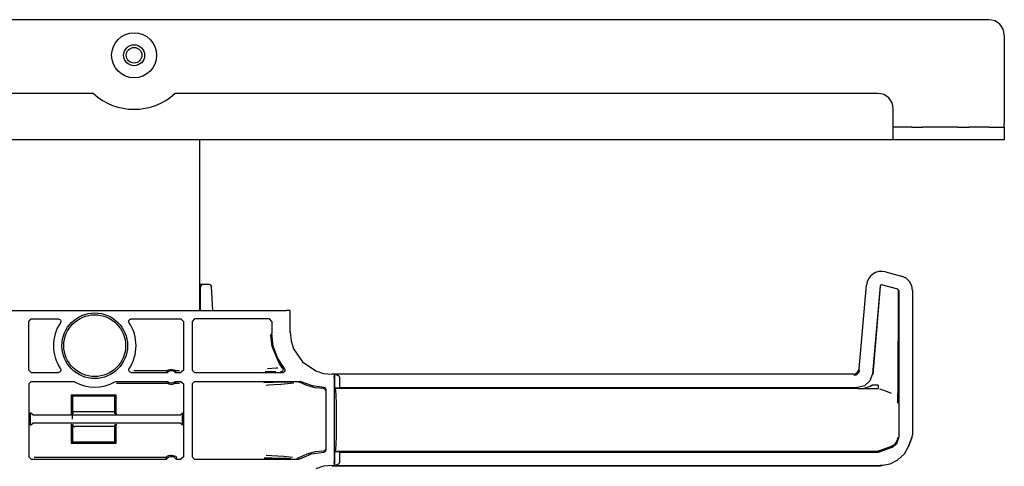
# Model space of a CAD drawing. Extents: x 23 to 80, y 12 to 127.
# Drawn here: x 72 to 80, y 87 to 91 of the extents above; entities that cross this region are included whole.
import ezdxf

# ---------------------------------------------------------------- set-up
doc = ezdxf.new("R2010")
doc.units = 0
doc.header["$MEASUREMENT"] = 0
doc.layers.add('TFR-TRI', color=7, linetype='CONTINUOUS')

msp = doc.modelspace()

# ---------------------------------------------------------------- linework, layer by layer
at = {"layer": 'TFR-TRI', "color": 5, "linetype": 'CONTINUOUS'}
for p, q in [((80.161, 91.1419), (64.021, 91.1419)), ((80.291, 91.0119), (80.291, 90.2779)), ((72.705, 90.5279), (71.477, 90.5279)), ((79.236, 90.5279), (73.383, 90.5279)), ((79.366, 90.2779), (79.366, 90.3979)), ((79.366, 90.2091), (79.366, 90.2779)), ((79.5196, 90.2454), (79.366, 90.2454)), ((79.366, 90.1588), (79.366, 90.2091)), ((79.5196, 90.2454), (79.5694, 90.2454)), ((79.5694, 90.2454), (79.6116, 90.2454)), ((79.9029, 90.2454), (79.6116, 90.2454)), ((79.9029, 90.2454), (79.9451, 90.2454)), ((79.9451, 90.2454), (79.9948, 90.2454)), ((80.161, 90.2454), (79.9948, 90.2454)), ((80.161, 90.2454), (80.226, 90.2454)), ((80.226, 90.2454), (80.2736, 90.2454)), ((80.2736, 90.2454), (80.291, 90.2454)), ((80.291, 90.2549), (80.291, 90.2779)), ((80.291, 90.2454), (80.291, 90.2549)), ((80.291, 90.2454), (80.291, 90.1404)), ((79.366, 90.1404), (64.816, 90.1404)), ((79.366, 90.1404), (79.366, 90.1588)), ((79.5196, 90.1404), (79.366, 90.1404)), ((79.5694, 90.1404), (79.5196, 90.1404)), ((79.6116, 90.1404), (79.5694, 90.1404)), ((79.9029, 90.1404), (79.6116, 90.1404)), ((79.9451, 90.1404), (79.9029, 90.1404)), ((79.9948, 90.1404), (79.9451, 90.1404)), ((80.161, 90.1404), (79.9948, 90.1404)), ((80.226, 90.1404), (80.161, 90.1404)), ((80.2736, 90.1404), (80.226, 90.1404)), ((80.291, 90.1404), (80.2736, 90.1404)), ((73.6729, 88.9354), (73.591, 88.9354)), ((73.5972, 88.9164), (73.597, 88.9135)), ((73.597, 88.8741), (73.597, 88.9135)), ((73.5983, 88.9205), (73.5972, 88.9164)), ((73.5986, 88.9211), (73.5983, 88.9205)), ((73.6007, 88.9253), (73.5986, 88.9211)), ((73.6049, 88.9301), (73.6007, 88.9253)), ((73.6108, 88.9336), (73.6049, 88.9301)), ((73.6119, 88.9339), (73.6108, 88.9336)), ((73.612, 88.9339), (73.6119, 88.9339)), ((73.7005, 88.7193), (73.6879, 88.9213)), ((73.597, 88.8056), (73.597, 88.8741)), ((73.597, 88.7193), (73.597, 88.8056))]:
    msp.add_line(p, q, dxfattribs=at)
at = {"layer": 'TFR-TRI', "color": 30, "linetype": 'CONTINUOUS'}
for p, q in [((73.591, 88.7186), (73.591, 90.1404)), ((72.531, 87.8149), (72.531, 87.8574)), ((72.551, 87.8774), (72.8845, 87.8774)), ((72.8845, 87.7524), (72.551, 87.7524))]:
    msp.add_line(p, q, dxfattribs=at)
at = {"layer": 'TFR-TRI', "color": 113, "linetype": 'CONTINUOUS'}
for p, q in [((79.1605, 88.9847), (79.1492, 88.9597)), ((79.1763, 89.0058), (79.1605, 88.9847)), ((79.1959, 89.023), (79.1763, 89.0058)), ((79.2195, 89.0361), (79.1959, 89.023)), ((79.2457, 89.0439), (79.2195, 89.0361)), ((79.2732, 89.0457), (79.2457, 89.0439)), ((79.3003, 89.0416), (79.2732, 89.0457)), ((79.3003, 89.0416), (79.4345, 89.0056)), ((79.4723, 88.9884), (79.4345, 89.0056)), ((79.5013, 88.961), (79.4723, 88.9884)), ((79.0825, 88.2346), (79.1435, 88.9318)), ((79.1492, 88.9597), (79.1435, 88.9318)), ((79.2562, 88.9244), (79.1921, 88.1914)), ((79.2571, 88.9231), (79.1971, 88.1858)), ((79.2687, 88.9332), (79.2562, 88.9244)), ((79.4047, 88.8967), (79.2687, 88.9332)), ((79.4121, 88.8871), (79.4047, 88.8967)), ((79.5203, 88.9258), (79.5013, 88.961)), ((79.5271, 88.8849), (79.5203, 88.9258)), ((79.4058, 88.0466), (79.4109, 88.8861)), ((79.4121, 88.8871), (79.4121, 87.6605)), ((79.5271, 88.8849), (79.5271, 87.6854)), ((69.8693, 88.7193), (74.3127, 88.7193)), ((72.166, 88.629), (72.186, 88.6489)), ((72.186, 88.6489), (72.4131, 88.6489)), ((72.4131, 88.6489), (72.4197, 88.6478)), ((72.4197, 88.6478), (72.4256, 88.6446)), ((72.4256, 88.6446), (72.4301, 88.6395)), ((73.0006, 88.6372), (73.0044, 88.6427)), ((73.0044, 88.6427), (73.0097, 88.6468)), ((73.0097, 88.6468), (73.0162, 88.6488)), ((73.0162, 88.6488), (73.0189, 88.6489)), ((73.0189, 88.6489), (73.4343, 88.6489)), ((73.4343, 88.6489), (73.4543, 88.629)), ((73.5477, 88.6489), (73.5277, 88.629)), ((74.171, 88.6489), (73.5477, 88.6489)), ((74.191, 88.629), (74.171, 88.6489)), ((74.3336, 88.7193), (74.3127, 88.7193)), ((74.3427, 88.7193), (74.3336, 88.7193)), ((74.3438, 88.7193), (74.3427, 88.7193)), ((74.3438, 88.5388), (74.3438, 88.7193)), ((72.166, 88.2239), (72.166, 88.629)), ((72.4311, 88.6202), (72.4297, 88.6178)), ((72.4301, 88.6395), (72.4326, 88.6333)), ((72.433, 88.6266), (72.4311, 88.6202)), ((72.4326, 88.6333), (72.433, 88.6266)), ((72.9989, 88.6307), (73.0006, 88.6372)), ((72.9995, 88.624), (72.9989, 88.6307)), ((73.0022, 88.6178), (72.9995, 88.624)), ((73.4543, 88.629), (73.4543, 88.2239)), ((73.5277, 88.629), (73.5277, 88.2239)), ((74.191, 88.629), (74.191, 88.527)), ((74.183, 88.513), (74.183, 88.519)), ((74.1939, 88.4208), (74.183, 88.513)), ((74.2032, 88.4228), (74.191, 88.527)), ((74.3438, 88.5388), (74.3511, 88.4678)), ((74.3438, 88.535), (74.3438, 88.5387)), ((74.2513, 88.281), (74.1939, 88.4208)), ((74.2393, 88.3243), (74.2032, 88.4228)), ((74.3511, 88.4678), (74.3719, 88.4014)), ((74.3719, 88.4014), (74.4462, 88.2914)), ((74.2971, 88.2368), (74.2393, 88.3243)), ((72.43, 88.235), (72.4327, 88.2289)), ((72.9987, 88.2262), (73.0006, 88.2327)), ((73.0006, 88.2327), (73.002, 88.235)), ((74.1895, 88.2356), (74.1548, 88.2343)), ((74.2266, 88.2381), (74.1895, 88.2356)), ((74.2409, 88.2402), (74.2266, 88.2381)), ((74.28, 88.2402), (74.2513, 88.281)), ((74.28, 88.2402), (74.2832, 88.2343)), ((74.28, 88.2402), (74.28, 88.2402)), ((74.2832, 88.2343), (74.2842, 88.2277)), ((74.3002, 88.2318), (74.2971, 88.2368)), ((74.4462, 88.2914), (74.5562, 88.2171)), ((79.0773, 88.2165), (79.0825, 88.2346)), ((72.186, 88.2039), (72.166, 88.2239)), ((72.186, 88.2039), (72.4134, 88.2039)), ((72.4161, 88.2041), (72.4134, 88.2039)), ((72.4225, 88.2061), (72.4161, 88.2041)), ((72.4279, 88.2101), (72.4225, 88.2061)), ((72.4316, 88.2157), (72.4279, 88.2101)), ((72.4333, 88.2222), (72.4316, 88.2157)), ((72.4327, 88.2289), (72.4333, 88.2222)), ((72.9991, 88.2195), (72.9987, 88.2262)), ((73.0016, 88.2133), (72.9991, 88.2195)), ((73.0061, 88.2083), (73.0016, 88.2133)), ((73.012, 88.205), (73.0061, 88.2083)), ((73.0186, 88.2039), (73.012, 88.205)), ((73.0186, 88.2039), (73.3214, 88.2039)), ((73.3168, 88.2168), (73.0419, 88.2168)), ((73.3168, 88.2168), (73.3175, 88.2174)), ((73.3168, 88.2168), (73.3176, 88.2147)), ((73.3175, 88.2174), (73.3194, 88.2188)), ((73.3176, 88.2147), (73.3206, 88.206)), ((73.3194, 88.2188), (73.3234, 88.2213)), ((73.3206, 88.206), (73.3214, 88.2039)), ((73.3234, 88.2213), (73.331, 88.225)), ((73.331, 88.225), (73.3455, 88.2289)), ((73.3455, 88.2289), (73.3615, 88.2291)), ((73.3615, 88.2291), (73.3766, 88.2254)), ((73.3766, 88.2254), (73.3838, 88.2221)), ((73.3838, 88.2221), (73.3884, 88.2193)), ((73.3871, 88.2039), (73.3878, 88.2056)), ((73.3871, 88.2039), (73.4343, 88.2039)), ((73.3878, 88.2056), (73.3902, 88.2125)), ((73.3884, 88.2193), (73.3907, 88.2177)), ((73.3902, 88.2125), (73.3917, 88.2168)), ((73.3907, 88.2177), (73.3917, 88.2169)), ((73.3917, 88.2169), (73.3917, 88.2168)), ((73.4213, 88.2168), (73.3917, 88.2168)), ((73.4543, 88.2239), (73.4343, 88.2039)), ((73.5277, 88.2239), (73.5477, 88.2039)), ((73.5477, 88.2039), (74.2818, 88.2039)), ((74.1362, 88.2143), (74.1798, 88.2127)), ((74.1798, 88.2127), (74.2033, 88.2119)), ((74.2033, 88.2119), (74.2239, 88.2111)), ((74.2655, 88.2079), (74.2643, 88.2078)), ((74.2685, 88.2083), (74.2655, 88.2079)), ((74.2747, 88.2108), (74.2685, 88.2083)), ((74.2798, 88.2152), (74.2747, 88.2108)), ((74.2831, 88.2211), (74.2798, 88.2152)), ((74.2818, 88.2039), (74.288, 88.2049)), ((74.2842, 88.2277), (74.2831, 88.2211)), ((74.288, 88.2049), (74.2936, 88.2077)), ((74.2936, 88.2077), (74.2983, 88.2125)), ((74.2983, 88.2125), (74.3011, 88.2186)), ((74.3018, 88.2253), (74.3002, 88.2318)), ((74.3011, 88.2186), (74.3018, 88.2253)), ((74.5562, 88.2171), (74.6225, 88.1963)), ((74.6225, 88.1963), (74.6936, 88.189)), ((79.0327, 88.189), (74.6936, 88.189)), ((74.711, 88.1579), (74.7122, 88.1879)), ((74.711, 88.1579), (74.711, 87.4603)), ((74.7122, 88.1879), (74.7127, 88.1883)), ((74.7127, 88.0759), (74.7127, 88.1883)), ((74.7127, 88.1883), (74.713, 88.1883)), ((74.713, 88.1883), (74.713, 88.0759)), ((74.7249, 88.1879), (74.713, 88.1883)), ((74.7249, 88.1879), (74.7469, 88.1788)), ((74.7469, 88.1788), (74.756, 88.1579)), ((74.756, 88.0773), (74.756, 88.1579)), ((79.0327, 88.189), (79.0513, 88.1926)), ((79.0372, 88.1804), (79.0537, 88.1832)), ((79.0513, 88.1926), (79.0665, 88.2021)), ((79.0537, 88.1832), (79.0684, 88.1914)), ((79.0665, 88.2021), (79.0773, 88.2165)), ((79.0684, 88.1914), (79.0796, 88.2039)), ((79.0796, 88.2039), (79.0859, 88.2194)), ((79.0859, 88.2194), (79.0868, 88.2245)), ((79.0868, 88.2245), (79.087, 88.226)), ((79.1921, 88.1914), (79.172, 88.1336)), ((72.166, 88.1086), (72.186, 88.1286)), ((72.166, 88.1086), (72.166, 87.5022)), ((72.186, 88.1286), (72.5385, 88.1286)), ((72.5385, 88.1286), (72.5451, 88.1275)), ((72.5451, 88.1275), (72.5482, 88.126)), ((72.8838, 88.126), (72.8901, 88.1283)), ((72.8901, 88.1283), (72.8935, 88.1286)), ((72.8935, 88.1286), (73.3214, 88.1286)), ((72.8968, 88.1157), (73.3168, 88.1157)), ((73.3183, 88.12), (73.3168, 88.1157)), ((73.3168, 88.1156), (73.3168, 88.1157)), ((73.3178, 88.1148), (73.3168, 88.1156)), ((73.3202, 88.1132), (73.3178, 88.1148)), ((73.3207, 88.1269), (73.3183, 88.12)), ((73.3247, 88.1104), (73.3202, 88.1132)), ((73.3214, 88.1286), (73.3207, 88.1269)), ((73.3319, 88.1071), (73.3247, 88.1104)), ((73.347, 88.1034), (73.3319, 88.1071)), ((73.3631, 88.1036), (73.347, 88.1034)), ((73.3775, 88.1075), (73.3631, 88.1036)), ((73.3852, 88.1112), (73.3775, 88.1075)), ((73.3891, 88.1137), (73.3852, 88.1112)), ((73.3871, 88.1286), (73.4343, 88.1286)), ((73.3879, 88.1264), (73.3871, 88.1286)), ((73.391, 88.1178), (73.3879, 88.1264)), ((73.391, 88.1151), (73.3891, 88.1137)), ((73.3917, 88.1157), (73.391, 88.1178)), ((73.3917, 88.1157), (73.391, 88.1151)), ((73.3917, 88.1157), (73.4213, 88.1157)), ((73.4343, 88.1286), (73.4543, 88.1086)), ((73.4543, 88.1086), (73.4543, 87.5022)), ((73.5477, 88.1286), (73.5277, 88.1086)), ((73.5277, 88.1086), (73.5277, 87.5022)), ((73.5477, 88.1286), (74.4272, 88.1286)), ((74.203, 88.1197), (74.1253, 88.1178)), ((74.1428, 88.0978), (74.1631, 88.0992)), ((74.1631, 88.0992), (74.2102, 88.1022)), ((74.2966, 88.1214), (74.203, 88.1197)), ((74.2102, 88.1022), (74.2647, 88.1059)), ((74.2647, 88.1059), (74.3213, 88.1104)), ((74.3309, 88.1219), (74.2966, 88.1214)), ((74.3213, 88.1104), (74.3733, 88.1171)), ((74.3622, 88.1225), (74.3309, 88.1219)), ((74.4116, 88.1246), (74.4124, 88.1246)), ((74.4124, 88.1246), (74.4147, 88.1244)), ((74.4147, 88.1244), (74.421, 88.1222)), ((74.421, 88.1222), (74.4211, 88.1222)), ((74.4837, 88.0947), (74.4211, 88.1222)), ((74.4299, 88.1284), (74.4272, 88.1286)), ((74.4364, 88.1264), (74.4299, 88.1284)), ((74.5287, 88.0915), (74.4364, 88.1264)), ((74.5528, 88.0763), (74.4837, 88.0947)), ((74.6265, 88.0775), (74.5287, 88.0915)), ((74.6222, 88.0692), (74.5528, 88.0763)), ((74.6269, 88.0684), (74.6222, 88.0692)), ((74.6293, 88.0772), (74.6265, 88.0775)), ((74.6316, 88.0657), (74.6269, 88.0684)), ((74.6339, 88.0753), (74.6293, 88.0772)), ((74.6377, 88.0719), (74.6339, 88.0753)), ((74.6401, 88.0675), (74.6377, 88.0719)), ((74.7127, 88.0759), (74.713, 88.0759)), ((74.7212, 88.0691), (74.7127, 88.0759)), ((74.713, 88.0759), (74.756, 88.0773)), ((79.0751, 88.0691), (74.7212, 88.0691)), ((74.7246, 88.0539), (74.7212, 88.0691)), ((74.756, 88.0773), (79.0676, 88.0773)), ((79.1269, 88.0923), (79.0676, 88.0773)), ((79.0735, 88.0691), (79.241, 88.0691)), ((79.0751, 88.0691), (79.0768, 88.0691)), ((79.0768, 88.0691), (79.078, 88.0691)), ((79.078, 88.0691), (79.0789, 88.0691)), ((79.0786, 88.0691), (79.0787, 88.0691)), ((79.0787, 88.0691), (79.0786, 88.0691)), ((79.0786, 88.0691), (79.0786, 88.0691)), ((79.0791, 88.0691), (79.0787, 88.0691)), ((79.0787, 88.0691), (79.0788, 88.0691)), ((79.0788, 88.0691), (79.0797, 88.0692)), ((79.0789, 88.0691), (79.0793, 88.0691)), ((79.0796, 88.0691), (79.0791, 88.0691)), ((79.0793, 88.0691), (79.0796, 88.0691)), ((79.0796, 88.0691), (79.241, 88.0691)), ((79.0797, 88.0692), (79.0808, 88.0692)), ((79.0808, 88.0692), (79.1239, 88.0741)), ((79.1239, 88.0741), (79.1652, 88.0863)), ((79.172, 88.1336), (79.1269, 88.0923)), ((79.1652, 88.0863), (79.1727, 88.0896)), ((79.1727, 88.0896), (79.1886, 88.098)), ((79.241, 88.098), (79.1886, 88.098)), ((79.241, 88.098), (79.241, 88.0774)), ((79.241, 88.0774), (79.241, 88.0691)), ((72.52, 88.0153), (72.52, 87.8766)), ((72.5305, 88.0048), (72.52, 88.0153)), ((72.895, 88.0153), (72.52, 88.0153)), ((72.5305, 88.0048), (72.5305, 87.8625)), ((72.8845, 88.0048), (72.5305, 88.0048)), ((72.8845, 88.0048), (72.895, 88.0153)), ((72.8845, 87.8625), (72.8845, 88.0048)), ((72.895, 87.8766), (72.895, 88.0153)), ((74.6337, 88.0635), (74.6316, 88.0657)), ((74.6353, 88.0609), (74.6337, 88.0635)), ((74.6365, 88.0577), (74.6353, 88.0609)), ((74.6369, 88.0542), (74.6365, 88.0577)), ((74.641, 88.0626), (74.6401, 88.0675)), ((74.641, 88.0626), (74.641, 87.5557)), ((74.7274, 88.0105), (74.7246, 88.0539)), ((74.7293, 87.9456), (74.7274, 88.0105)), ((79.2529, 88.067), (79.3005, 88.0496)), ((79.3005, 88.0496), (79.3478, 88.0323)), ((79.4044, 87.9821), (79.4054, 88.0156)), ((79.4054, 88.0156), (79.4058, 88.0466)), ((74.73, 87.8691), (74.7293, 87.9456)), ((79.4029, 87.949), (79.403, 87.9492)), ((79.403, 87.9514), (79.4037, 87.9653)), ((79.403, 87.9492), (79.403, 87.9514)), ((79.4037, 87.9653), (79.4044, 87.9821)), ((72.202, 87.8468), (72.1821, 87.8668)), ((72.1821, 87.7638), (72.1821, 87.8668)), ((73.4262, 87.8468), (72.202, 87.8468)), ((72.52, 87.8766), (72.5186, 87.8566)), ((72.5305, 87.8625), (72.5186, 87.8566)), ((72.5351, 87.8648), (72.5319, 87.8632)), ((72.5351, 87.8648), (72.5358, 87.8704)), ((72.8789, 87.8798), (72.8799, 87.8648)), ((72.8799, 87.8648), (72.8845, 87.8625)), ((72.8963, 87.8566), (72.8845, 87.8625)), ((72.8963, 87.8566), (72.895, 87.8766)), ((73.4462, 87.8668), (73.4262, 87.8468)), ((73.4462, 87.7638), (73.4462, 87.8668)), ((74.73, 87.7491), (74.73, 87.8691)), ((72.1821, 87.7638), (72.202, 87.7838)), ((72.202, 87.7838), (73.4262, 87.7838)), ((72.5186, 87.774), (72.5305, 87.7681)), ((72.5186, 87.774), (72.52, 87.754)), ((72.52, 87.754), (72.52, 87.6153)), ((72.5305, 87.7681), (72.5305, 87.6258)), ((72.5351, 87.7658), (72.5316, 87.7676)), ((72.5359, 87.7593), (72.5351, 87.7658)), ((72.8799, 87.7658), (72.8789, 87.7508)), ((72.8799, 87.7658), (72.8845, 87.7681)), ((72.8845, 87.7681), (72.8963, 87.774)), ((72.8845, 87.6258), (72.8845, 87.7681)), ((72.895, 87.754), (72.8963, 87.774)), ((72.895, 87.6153), (72.895, 87.754)), ((73.4262, 87.7838), (73.4462, 87.7638)), ((74.7293, 87.6726), (74.73, 87.7491)), ((74.7274, 87.6077), (74.7293, 87.6726)), ((79.3968, 87.6117), (79.4121, 87.6605)), ((79.4039, 87.6641), (79.402, 87.6481)), ((79.4039, 87.6657), (79.4039, 87.6641)), ((79.4961, 87.5942), (79.5231, 87.6687)), ((79.4971, 87.5938), (79.5241, 87.6683)), ((79.4971, 87.59), (79.5241, 87.6646)), ((79.5241, 87.6683), (79.5271, 87.6854)), ((79.5271, 87.6852), (79.5271, 87.6816)), ((72.5305, 87.6258), (72.52, 87.6153)), ((72.52, 87.6153), (72.895, 87.6153)), ((72.5305, 87.6258), (72.8845, 87.6258)), ((72.8845, 87.6258), (72.895, 87.6153)), ((74.7246, 87.5643), (74.7274, 87.6077)), ((79.348, 87.5858), (79.2529, 87.5512)), ((79.2529, 87.543), (79.3562, 87.5807)), ((79.348, 87.5858), (79.3481, 87.5859)), ((79.3728, 87.6), (79.3481, 87.5859)), ((79.3562, 87.5807), (79.3968, 87.6117)), ((79.3915, 87.6216), (79.3728, 87.6)), ((79.402, 87.6481), (79.3915, 87.6216)), ((79.4602, 87.5267), (79.4971, 87.5938)), ((72.186, 87.4822), (72.166, 87.5022)), ((73.3084, 87.4951), (72.2118, 87.4951)), ((73.3084, 87.4951), (73.309, 87.4958)), ((73.3084, 87.4951), (73.3093, 87.4929)), ((73.309, 87.4958), (73.3108, 87.4977)), ((73.3108, 87.4977), (73.3137, 87.5004)), ((73.3137, 87.5004), (73.3197, 87.505)), ((73.3197, 87.505), (73.3312, 87.5109)), ((73.3312, 87.5109), (73.3494, 87.5151)), ((73.3494, 87.5151), (73.3591, 87.5151)), ((73.3591, 87.5151), (73.3787, 87.5104)), ((73.3787, 87.5104), (73.3884, 87.5052)), ((73.3884, 87.5052), (73.3945, 87.5007)), ((73.3945, 87.5007), (73.3979, 87.4976)), ((73.3979, 87.4976), (73.3998, 87.4955)), ((73.3982, 87.4907), (73.4001, 87.4951)), ((73.3998, 87.4955), (73.4001, 87.4951)), ((73.4543, 87.5022), (73.4343, 87.4822)), ((73.5277, 87.5022), (73.5477, 87.4822)), ((74.1882, 87.5099), (74.1434, 87.513)), ((74.2407, 87.5063), (74.1882, 87.5099)), ((74.2906, 87.5025), (74.2407, 87.5063)), ((74.3407, 87.4976), (74.2906, 87.5025)), ((74.362, 87.494), (74.3407, 87.4976)), ((74.4837, 87.5236), (74.4081, 87.4888)), ((74.4229, 87.4847), (74.5213, 87.5248)), ((74.5528, 87.5419), (74.4837, 87.5236)), ((74.5213, 87.5248), (74.6265, 87.5407)), ((74.6222, 87.549), (74.5528, 87.5419)), ((74.6269, 87.5498), (74.6222, 87.549)), ((74.6265, 87.5407), (74.6313, 87.5417)), ((74.6316, 87.5525), (74.6269, 87.5498)), ((74.6313, 87.5417), (74.6356, 87.5442)), ((74.6337, 87.5547), (74.6316, 87.5525)), ((74.6353, 87.5574), (74.6337, 87.5547)), ((74.6365, 87.5605), (74.6353, 87.5574)), ((74.6356, 87.5442), (74.6389, 87.548)), ((74.6369, 87.564), (74.6365, 87.5605)), ((74.6389, 87.548), (74.6407, 87.5527)), ((74.6407, 87.5527), (74.641, 87.5557)), ((74.7127, 87.5423), (74.7212, 87.5491)), ((74.713, 87.5423), (74.7127, 87.5423)), ((74.7127, 87.4299), (74.7127, 87.5423)), ((74.756, 87.5409), (74.713, 87.5423)), ((74.713, 87.5423), (74.713, 87.4299)), ((74.7212, 87.5491), (74.7246, 87.5643)), ((74.7212, 87.5491), (79.241, 87.5491)), ((74.756, 87.4603), (74.756, 87.5409)), ((74.756, 87.5409), (79.241, 87.5409)), ((79.2471, 87.5497), (79.241, 87.5491)), ((79.241, 87.5409), (79.2529, 87.543)), ((79.2529, 87.5512), (79.2471, 87.5497)), ((79.4056, 87.4745), (79.4602, 87.5267)), ((72.186, 87.4822), (73.3144, 87.4822)), ((73.3093, 87.4929), (73.3133, 87.4843)), ((73.3133, 87.4843), (73.3144, 87.4822)), ((73.3941, 87.4822), (73.395, 87.4839)), ((73.3941, 87.4822), (73.4343, 87.4822)), ((73.395, 87.4839), (73.3982, 87.4907)), ((73.5477, 87.4822), (74.4132, 87.4822)), ((74.1258, 87.493), (74.1911, 87.4912)), ((74.1911, 87.4912), (74.2732, 87.4897)), ((74.2732, 87.4897), (74.3132, 87.489)), ((74.3132, 87.489), (74.3504, 87.4883)), ((74.3989, 87.4862), (74.3981, 87.4861)), ((74.4018, 87.4865), (74.3989, 87.4862)), ((74.4081, 87.4888), (74.4018, 87.4865)), ((74.4081, 87.4888), (74.4081, 87.4888)), ((74.4132, 87.4822), (74.4197, 87.4833)), ((74.4197, 87.4833), (74.4229, 87.4847)), ((74.6225, 87.4219), (74.5562, 87.4012)), ((74.6936, 87.4292), (74.6225, 87.4219)), ((74.6936, 87.4292), (79.2622, 87.4292)), ((74.6936, 87.4255), (79.2622, 87.4255)), ((74.7122, 87.4303), (74.711, 87.4603)), ((74.7127, 87.4299), (74.7122, 87.4303)), ((74.713, 87.4299), (74.7127, 87.4299)), ((74.713, 87.4299), (74.7249, 87.4303)), ((74.7469, 87.4395), (74.7249, 87.4303)), ((74.756, 87.4603), (74.7469, 87.4395)), ((79.2573, 87.4304), (79.2941, 87.4343)), ((79.2622, 87.4292), (79.3394, 87.4414)), ((79.3394, 87.4414), (79.4056, 87.4745))]:
    msp.add_line(p, q, dxfattribs=at)
at = {"layer": 'TFR-TRI', "color": 30, "linetype": 'CONTINUOUS'}
for radius in [0.1875, 0.0875, 0.065]:
    msp.add_circle((73.044, 90.8454), radius, dxfattribs=at)
at = {"layer": 'TFR-TRI', "color": 113, "linetype": 'CONTINUOUS'}
for radius in [0.2734, 0.2575]:
    msp.add_circle((72.716, 88.4266), radius, dxfattribs=at)
at = {"layer": 'TFR-TRI', "color": 5, "linetype": 'CONTINUOUS'}
for centre, radius, start, end in [((80.161, 91.0119), 0.13, 0, 90), ((73.044, 90.8954), 0.5, 227.30722, 312.69278), ((79.236, 90.3979), 0.13, 0, 90), ((73.6729, 88.9204), 0.015, 3.57636, 90), ((73.582, 88.8604), 0.015, 306.87047, 0)]:
    msp.add_arc(centre, radius, start, end, dxfattribs=at)
at = {"layer": 'TFR-TRI', "color": 113, "linetype": 'CONTINUOUS'}
for centre, radius, start, end in [((72.716, 88.4266), 0.3442, 146.25549, 213.81918), ((72.716, 88.4266), 0.3442, 326.18082, 33.74451), ((73.3543, 88.1662), 0.05, 48.8739, 131.1261), ((72.716, 88.4266), 0.3442, 240.8311, 299.1689), ((73.3543, 88.1662), 0.05, 228.8739, 311.1261), ((73.3543, 87.452), 0.05, 37.10402, 142.89598)]:
    msp.add_arc(centre, radius, start, end, dxfattribs=at)
at = {"layer": 'TFR-TRI', "color": 30, "linetype": 'CONTINUOUS'}
for centre, start, end in [((72.551, 87.8574), 90, 180), ((72.551, 87.7724), 180, 270)]:
    msp.add_arc(centre, 0.02, start, end, dxfattribs=at)

doc.saveas('drawing.dxf')
